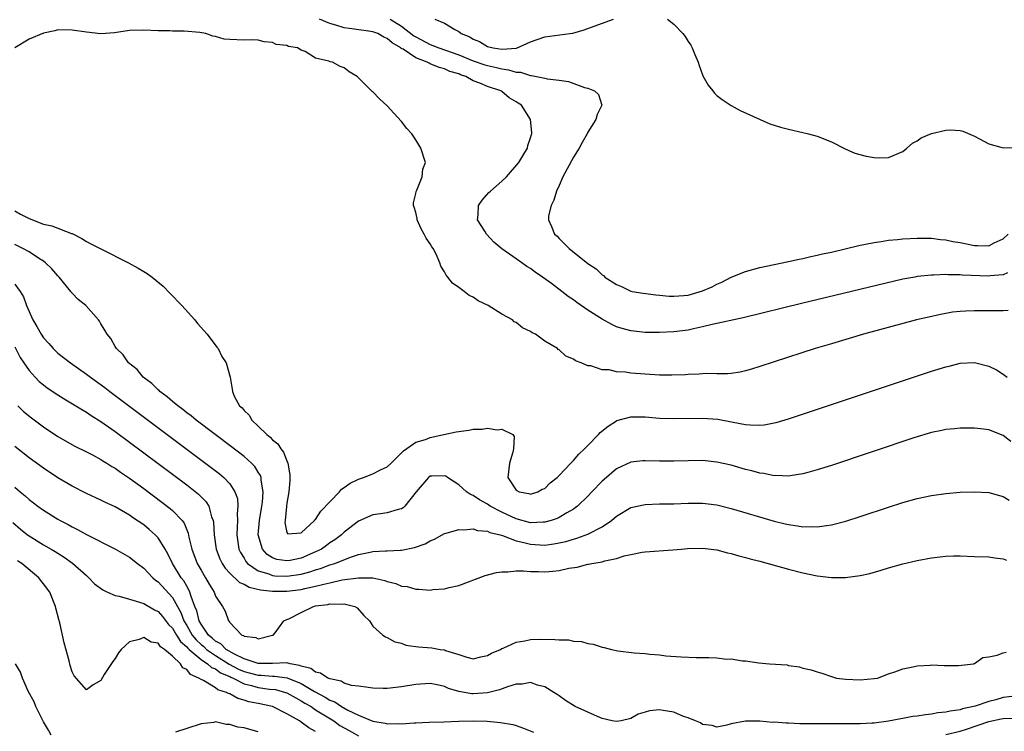
# Model space of a CAD drawing. Units: inches. Extents: x 2631000 to 2634000, y 1491000 to 1494000.
# Drawn here: x 2631794 to 2631931, y 1492440 to 1492539 of the extents above; entities that cross this region are included whole.
import ezdxf

# ---------------------------------------------------------------- set-up
doc = ezdxf.new("R2010")
doc.units = ezdxf.units.IN
doc.header["$MEASUREMENT"] = 0
doc.layers.add('LD26311491_2ft', color=206, linetype='Continuous')

msp = doc.modelspace()

# ---------------------------------------------------------------- linework, layer by layer
at = {"layer": 'LD26311491_2ft'}
for points, elevation in [([(2631931.6, 1492503.6), (2631931, 1492503.31), (2631929.16, 1492503.16), (2631929, 1492503.13), (2631925.26, 1492503.26), (2631925, 1492503.29), (2631923.31, 1492503.31), (2631923, 1492503.33), (2631921.26, 1492503.26), (2631921, 1492503.26), (2631919, 1492503.06), (2631918.66, 1492503), (2631917, 1492502.7), (2631915.61, 1492502.39), (2631903, 1492499.35), (2631894.69, 1492497.31), (2631890.36, 1492496.36), (2631889, 1492496.02), (2631887.77, 1492495.77), (2631887, 1492495.59), (2631885, 1492495.34), (2631883, 1492495.26), (2631881, 1492495.27), (2631879, 1492495.47), (2631877.81, 1492495.81), (2631877, 1492496.05), (2631876.35, 1492496.35), (2631875, 1492497.09), (2631873, 1492498.38), (2631871.46, 1492499.46), (2631871, 1492499.8), (2631870.27, 1492500.27), (2631869.36, 1492501), (2631867.91, 1492502.09), (2631866.65, 1492503), (2631865.66, 1492503.66), (2631865, 1492504.18), (2631864.48, 1492504.48), (2631863.81, 1492505), (2631863, 1492505.54), (2631861, 1492506.95), (2631859.88, 1492507.88), (2631858.92, 1492508.92), (2631858.86, 1492509), (2631858.62, 1492509.38), (2631857.61, 1492511), (2631857.7, 1492511.7), (2631857.72, 1492513), (2631858.26, 1492513.74), (2631859.2, 1492514.8), (2631859.41, 1492515), (2631861, 1492516.37), (2631861.65, 1492517), (2631863.35, 1492519), (2631863.93, 1492519.93), (2631864.56, 1492521), (2631864.63, 1492521.37), (2631865, 1492522.43), (2631865.12, 1492522.88), (2631865.17, 1492523), (2631865.17, 1492523.17), (2631865.02, 1492525), (2631863.73, 1492527), (2631863.27, 1492527.27), (2631863, 1492527.47), (2631862.02, 1492528.02), (2631861, 1492528.89), (2631860.85, 1492529), (2631859, 1492529.6), (2631857.91, 1492530.09), (2631857, 1492530.41), (2631855.97, 1492531), (2631855.24, 1492531.24), (2631855, 1492531.36), (2631853.72, 1492531.72), (2631853, 1492532.05), (2631852.25, 1492532.25), (2631851, 1492532.79), (2631850.84, 1492532.84), (2631850.59, 1492533), (2631849, 1492533.63), (2631847.2, 1492534.8), (2631846.93, 1492534.93), (2631846.88, 1492535), (2631845.7, 1492535.7), (2631845, 1492536.3), (2631844.51, 1492536.51), (2631843.67, 1492537), (2631843, 1492537.26), (2631842.72, 1492537.28), (2631840.39, 1492537.61), (2631839, 1492537.78), (2631837.81, 1492538.19), (2631837, 1492538.4), (2631835.56, 1492539)], 8082), ([(2631845.42, 1492539), (2631847, 1492538.01), (2631848.7, 1492536.7), (2631849, 1492536.52), (2631851, 1492535.47), (2631851.35, 1492535.35), (2631852.18, 1492535), (2631855, 1492534.04), (2631857, 1492533.21), (2631858.62, 1492532.62), (2631859, 1492532.52), (2631860.26, 1492532.26), (2631861, 1492532.06), (2631861.94, 1492531.94), (2631863, 1492531.61), (2631863.59, 1492531.59), (2631865, 1492531.14), (2631865.15, 1492531.15), (2631867, 1492530.77), (2631867.32, 1492530.68), (2631869, 1492530.47), (2631870.29, 1492530.29), (2631872.52, 1492529.48), (2631873, 1492529.37), (2631873.91, 1492529), (2631874.48, 1492528.48), (2631874.96, 1492527), (2631874.29, 1492525.71), (2631874.13, 1492525), (2631873, 1492523.23), (2631872.89, 1492523), (2631872.22, 1492521.79), (2631871.81, 1492521), (2631871, 1492519.73), (2631869.52, 1492517), (2631869, 1492515.8), (2631868.62, 1492515), (2631868.25, 1492513.75), (2631867.86, 1492513), (2631867.53, 1492511.53), (2631867.51, 1492511), (2631867.93, 1492510.07), (2631868.35, 1492509), (2631868.7, 1492508.7), (2631869, 1492508.37), (2631869.7, 1492507.7), (2631870.38, 1492507), (2631873, 1492504.88), (2631874.16, 1492504.16), (2631875, 1492503.3), (2631875.19, 1492503.19), (2631875.38, 1492503), (2631877, 1492501.97), (2631877.69, 1492501.69), (2631879, 1492501.04), (2631879.18, 1492501), (2631880.73, 1492500.73), (2631882.49, 1492500.49), (2631883, 1492500.48), (2631884.34, 1492500.34), (2631885, 1492500.33), (2631886.42, 1492500.42), (2631887, 1492500.48), (2631889, 1492501.07), (2631890.35, 1492501.65), (2631891, 1492502.02), (2631891.71, 1492502.29), (2631893, 1492502.98), (2631895, 1492503.77), (2631897, 1492504.33), (2631901, 1492505.15), (2631902.49, 1492505.51), (2631903, 1492505.59), (2631904.13, 1492505.87), (2631905, 1492506.04), (2631905.77, 1492506.23), (2631907, 1492506.49), (2631911, 1492507.43), (2631911.53, 1492507.53), (2631913, 1492507.84), (2631913.97, 1492507.97), (2631915, 1492508.14), (2631916.25, 1492508.25), (2631917, 1492508.33), (2631919, 1492508.43), (2631921, 1492508.41), (2631922.25, 1492508.25), (2631923, 1492508.2), (2631923.97, 1492507.97), (2631925, 1492507.8), (2631927, 1492507.38), (2631927.4, 1492507.4), (2631929, 1492507.35), (2631929.75, 1492507.75), (2631931, 1492508.32), (2631931.68, 1492509)], 8084), ([(2631851.66, 1492539), (2631853, 1492538.46), (2631854.43, 1492537.57), (2631855, 1492537.3), (2631855.32, 1492537), (2631856.53, 1492536.53), (2631857, 1492536.21), (2631857.88, 1492535.88), (2631859, 1492535.17), (2631859.16, 1492535.16), (2631859.78, 1492535), (2631861, 1492534.84), (2631863.02, 1492534.98), (2631865, 1492535.83), (2631867, 1492536.52), (2631870.47, 1492537), (2631870.93, 1492537.07), (2631872.49, 1492537.51), (2631875.43, 1492538.57), (2631876.57, 1492539)], 8086), ([(2631884.12, 1492539), (2631885, 1492538.32), (2631886.28, 1492537), (2631886.61, 1492536.61), (2631887, 1492535.88), (2631887.38, 1492535.38), (2631887.56, 1492535), (2631887.95, 1492534.05), (2631888.42, 1492533), (2631888.55, 1492532.55), (2631889, 1492531.25), (2631889.08, 1492531.08), (2631889.78, 1492529.78), (2631890.45, 1492529), (2631890.68, 1492528.68), (2631891, 1492528.35), (2631891.77, 1492527.77), (2631893, 1492526.96), (2631894.25, 1492526.25), (2631897.06, 1492525), (2631898.39, 1492524.39), (2631899.92, 1492523.92), (2631901, 1492523.65), (2631903, 1492523.2), (2631903.79, 1492523), (2631905, 1492522.65), (2631907, 1492521.86), (2631908.91, 1492520.91), (2631910.3, 1492520.3), (2631911.86, 1492519.86), (2631913, 1492519.67), (2631913.65, 1492519.65), (2631915, 1492519.68), (2631917, 1492520.51), (2631917.52, 1492521), (2631918.32, 1492521.69), (2631919, 1492522), (2631919.55, 1492522.45), (2631921, 1492523.04), (2631923, 1492523.52), (2631923.57, 1492523.57), (2631925, 1492523.46), (2631925.37, 1492523.37), (2631927, 1492522.69), (2631927.7, 1492522.3), (2631929, 1492521.62), (2631931, 1492521.02), (2631932.92, 1492521.08)], 8086), ([(2631931.67, 1492498.33), (2631931, 1492498.28), (2631929.73, 1492498.27), (2631927, 1492498.29), (2631925.76, 1492498.24), (2631925, 1492498.19), (2631923.93, 1492498.07), (2631923, 1492497.91), (2631922.23, 1492497.77), (2631920.59, 1492497.41), (2631918.9, 1492497), (2631911.48, 1492495), (2631907, 1492493.65), (2631904.74, 1492493), (2631899, 1492491.17), (2631897, 1492490.5), (2631895.86, 1492490.14), (2631895, 1492489.89), (2631894.27, 1492489.73), (2631893, 1492489.54), (2631892.5, 1492489.5), (2631891, 1492489.49), (2631889.51, 1492489.51), (2631889, 1492489.48), (2631888.56, 1492489.44), (2631887, 1492489.39), (2631886.65, 1492489.35), (2631884.72, 1492489.28), (2631883, 1492489.31), (2631881, 1492489.42), (2631879, 1492489.59), (2631878.28, 1492489.72), (2631877, 1492489.78), (2631875.96, 1492490.04), (2631875, 1492490.02), (2631873.42, 1492490.58), (2631873, 1492490.61), (2631872.09, 1492491), (2631871.28, 1492491.28), (2631871, 1492491.53), (2631869.93, 1492491.93), (2631869, 1492492.81), (2631868.87, 1492492.87), (2631868.75, 1492493), (2631867, 1492494.04), (2631865.69, 1492495), (2631865.22, 1492495.22), (2631865, 1492495.39), (2631863.9, 1492495.9), (2631863, 1492496.63), (2631862.74, 1492496.74), (2631862.47, 1492497), (2631861, 1492497.8), (2631859.11, 1492499), (2631857.69, 1492499.69), (2631857, 1492500.17), (2631856.44, 1492500.44), (2631855.75, 1492501), (2631855, 1492501.53), (2631854.12, 1492502.12), (2631853.46, 1492503), (2631853.24, 1492503.24), (2631853, 1492503.72), (2631852.5, 1492504.5), (2631852.35, 1492505), (2631851.82, 1492506.18), (2631851.4, 1492507), (2631851.22, 1492507.22), (2631851, 1492507.63), (2631850.41, 1492508.41), (2631850.13, 1492509), (2631849.73, 1492509.73), (2631849.17, 1492511), (2631849.16, 1492511.16), (2631849, 1492511.99), (2631848.77, 1492512.77), (2631848.68, 1492513), (2631848.66, 1492513.34), (2631849, 1492514.64), (2631849.04, 1492514.96), (2631849.14, 1492515.14), (2631849.86, 1492517), (2631849.96, 1492518.04), (2631850.33, 1492519), (2631849.7, 1492521), (2631849, 1492522.17), (2631848.41, 1492523), (2631847.75, 1492523.75), (2631847, 1492524.74), (2631845.9, 1492525.9), (2631845, 1492526.89), (2631843.9, 1492527.9), (2631843, 1492528.84), (2631842.91, 1492528.91), (2631841, 1492530.82), (2631840.8, 1492531), (2631839.66, 1492531.66), (2631839, 1492532.2), (2631838.41, 1492532.41), (2631837.34, 1492533), (2631837.05, 1492533.05), (2631836.85, 1492533.15), (2631835, 1492533.56), (2631833.53, 1492534.47), (2631833, 1492534.67), (2631832.45, 1492535), (2631831.2, 1492535.2), (2631831, 1492535.31), (2631829.47, 1492535.47), (2631829, 1492535.76), (2631827.83, 1492535.83), (2631827, 1492536.08), (2631826.14, 1492536.14), (2631825, 1492536.09), (2631823, 1492536.15), (2631822.22, 1492536.22), (2631821, 1492536.58), (2631820.63, 1492536.63), (2631819.66, 1492537), (2631818.85, 1492537.15), (2631816.66, 1492537.34), (2631815, 1492537.32), (2631814.64, 1492537.36), (2631813, 1492537.38), (2631811, 1492537.47), (2631809, 1492537.41), (2631806.91, 1492537.09), (2631805, 1492536.94), (2631803, 1492537.17), (2631801, 1492537.49), (2631799, 1492537.51), (2631798.61, 1492537.39), (2631797, 1492537.05), (2631795, 1492536.22), (2631793, 1492535)], 8080), ([(2631793, 1492512.23), (2631793.79, 1492511.79), (2631795, 1492511.15), (2631797, 1492510.4), (2631798.16, 1492510.16), (2631800.91, 1492509.09), (2631801, 1492509.07), (2631802.36, 1492508.36), (2631803, 1492507.95), (2631803.63, 1492507.63), (2631805, 1492506.92), (2631808.87, 1492505), (2631810.24, 1492504.24), (2631811, 1492503.77), (2631811.48, 1492503.48), (2631812.18, 1492503), (2631813.71, 1492501.71), (2631814.71, 1492500.71), (2631816.3, 1492499), (2631818.12, 1492497), (2631818.51, 1492496.51), (2631819.86, 1492495), (2631821.21, 1492493.21), (2631821.38, 1492493), (2631821.9, 1492491.9), (2631822.5, 1492491), (2631823.06, 1492489), (2631823.36, 1492487.36), (2631823.4, 1492487), (2631823.64, 1492486.36), (2631824.39, 1492485), (2631824.74, 1492484.74), (2631825, 1492484.36), (2631825.72, 1492483.72), (2631826.07, 1492483), (2631827, 1492482.19), (2631828.17, 1492481), (2631828.65, 1492480.65), (2631829, 1492480.27), (2631829.71, 1492479.71), (2631830.12, 1492479), (2631830.53, 1492478.53), (2631831, 1492477.31), (2631831.14, 1492477), (2631831.38, 1492475.38), (2631831.41, 1492474.59), (2631831.28, 1492473), (2631831, 1492471.4), (2631830.94, 1492470.94), (2631830.73, 1492469), (2631830.72, 1492468.72), (2631831, 1492467.31), (2631831.12, 1492467.12), (2631833, 1492467.26), (2631834.83, 1492469), (2631834.88, 1492469.12), (2631835, 1492469.15), (2631835.71, 1492470.29), (2631838.31, 1492473), (2631838.62, 1492473.38), (2631839, 1492473.61), (2631839.8, 1492474.2), (2631841, 1492474.78), (2631841.66, 1492475), (2631843, 1492475.52), (2631844.06, 1492476.06), (2631845, 1492476.5), (2631845.54, 1492477), (2631847, 1492478.45), (2631847.26, 1492478.74), (2631849, 1492479.93), (2631850.33, 1492480.33), (2631851, 1492480.6), (2631852.92, 1492481), (2631854.62, 1492481.38), (2631856.37, 1492481.63), (2631857, 1492481.74), (2631858.24, 1492481.76), (2631859, 1492481.89), (2631860.33, 1492481.67), (2631861, 1492481.75), (2631862.55, 1492481), (2631862.72, 1492480.72), (2631862.64, 1492479), (2631862.53, 1492478.53), (2631862.05, 1492477), (2631861.81, 1492475), (2631863, 1492473.22), (2631863.43, 1492473), (2631864.76, 1492472.76), (2631865, 1492472.68), (2631866.03, 1492473), (2631866.61, 1492473.39), (2631867, 1492473.48), (2631867.74, 1492474.26), (2631868.72, 1492475), (2631869, 1492475.26), (2631870.63, 1492477), (2631871, 1492477.36), (2631871.74, 1492478.26), (2631872.52, 1492479), (2631873, 1492479.49), (2631874.49, 1492481), (2631874.72, 1492481.28), (2631875.84, 1492482.16), (2631877, 1492482.93), (2631877.05, 1492482.95), (2631879, 1492483.48), (2631881, 1492483.46), (2631883, 1492483.31), (2631885, 1492483.24), (2631889, 1492483.31), (2631891.13, 1492483.13), (2631893.28, 1492482.72), (2631895, 1492482.42), (2631895.65, 1492482.35), (2631897, 1492482.33), (2631897.63, 1492482.37), (2631899, 1492482.62), (2631899.31, 1492482.69), (2631901, 1492483.2), (2631921, 1492489.83), (2631923, 1492490.46), (2631923.45, 1492490.55), (2631925, 1492490.95), (2631927, 1492491.05), (2631929, 1492490.55), (2631930.05, 1492490.05), (2631931, 1492489.44), (2631931.53, 1492489)], 8078), ([(2631932.05, 1492480.05), (2631931, 1492480.85), (2631929, 1492481.66), (2631928.23, 1492481.77), (2631927, 1492481.91), (2631925, 1492481.89), (2631924.2, 1492481.8), (2631923, 1492481.69), (2631922.44, 1492481.56), (2631921, 1492481.27), (2631918.52, 1492480.52), (2631907, 1492476.7), (2631905, 1492476.05), (2631903.7, 1492475.7), (2631903, 1492475.5), (2631901.24, 1492475.24), (2631901, 1492475.19), (2631899.26, 1492475.26), (2631899, 1492475.25), (2631897.55, 1492475.55), (2631897, 1492475.61), (2631895.92, 1492475.92), (2631895, 1492476.14), (2631893, 1492476.71), (2631891, 1492477.16), (2631889, 1492477.36), (2631887, 1492477.34), (2631885, 1492477.27), (2631883, 1492477.28), (2631881, 1492477.34), (2631880.68, 1492477.32), (2631879, 1492477.14), (2631877, 1492476.23), (2631875.26, 1492474.74), (2631875, 1492474.51), (2631873.57, 1492473), (2631873, 1492472.41), (2631871.55, 1492471), (2631871.25, 1492470.75), (2631871, 1492470.6), (2631870.09, 1492470.09), (2631869, 1492469.43), (2631868.72, 1492469.28), (2631867.87, 1492469), (2631867, 1492468.76), (2631866.77, 1492468.77), (2631865, 1492468.69), (2631863, 1492469.22), (2631861, 1492470.16), (2631859.38, 1492471), (2631859, 1492471.27), (2631857.88, 1492471.88), (2631857, 1492472.51), (2631856.63, 1492472.63), (2631856.08, 1492473), (2631855, 1492474), (2631853.4, 1492475), (2631853.19, 1492475.19), (2631853, 1492475.25), (2631851.21, 1492475.21), (2631851, 1492475.18), (2631850.77, 1492475), (2631849.04, 1492473), (2631847.47, 1492471), (2631847.23, 1492470.77), (2631847, 1492470.63), (2631846.54, 1492470.54), (2631845, 1492470.08), (2631844.06, 1492469.94), (2631843, 1492469.81), (2631841, 1492468.91), (2631839, 1492467.37), (2631838.63, 1492467), (2631837.7, 1492466.3), (2631837, 1492465.86), (2631836.51, 1492465.49), (2631835.83, 1492465), (2631835, 1492464.6), (2631833, 1492463.75), (2631831.43, 1492463.43), (2631831, 1492463.36), (2631829.57, 1492463.57), (2631829, 1492463.79), (2631828.24, 1492464.24), (2631827.57, 1492465), (2631827, 1492467), (2631827.16, 1492469), (2631827.49, 1492471), (2631827.57, 1492471.57), (2631827.67, 1492473), (2631827.39, 1492474.61), (2631827.38, 1492475), (2631827.29, 1492475.29), (2631827, 1492475.74), (2631826.52, 1492476.52), (2631826.06, 1492477), (2631825, 1492477.93), (2631823.27, 1492479.27), (2631820.96, 1492481), (2631818.33, 1492483), (2631817.62, 1492483.62), (2631817, 1492484.05), (2631816.48, 1492484.48), (2631815.75, 1492485), (2631815, 1492485.63), (2631814.28, 1492486.27), (2631813.25, 1492487), (2631813.14, 1492487.14), (2631813, 1492487.24), (2631812.13, 1492488.13), (2631810.93, 1492489), (2631810.07, 1492490.07), (2631808.87, 1492491), (2631808.15, 1492492.15), (2631807.18, 1492493), (2631807, 1492493.31), (2631806.42, 1492494.42), (2631805.9, 1492495), (2631805.59, 1492495.59), (2631805, 1492496.48), (2631804.81, 1492496.82), (2631804.67, 1492497), (2631802.9, 1492499), (2631801.87, 1492499.87), (2631801, 1492500.76), (2631800.89, 1492500.89), (2631800.82, 1492501), (2631799.18, 1492503), (2631799, 1492503.18), (2631798.16, 1492504.16), (2631797.29, 1492505), (2631797, 1492505.21), (2631796.45, 1492505.55), (2631795, 1492506.5), (2631794.11, 1492507), (2631793, 1492507.56)], 8076), ([(2631793, 1492501.99), (2631793.76, 1492501), (2631794.22, 1492500.22), (2631794.64, 1492499), (2631795.51, 1492497), (2631796.09, 1492496.09), (2631796.66, 1492495), (2631797, 1492494.51), (2631797.73, 1492493.73), (2631798.35, 1492493), (2631798.67, 1492492.67), (2631799, 1492492.38), (2631800.76, 1492491), (2631803, 1492489.43), (2631803.55, 1492489), (2631805.55, 1492487.55), (2631806.26, 1492487), (2631820.41, 1492476.41), (2631821.54, 1492475.54), (2631822.17, 1492475), (2631823, 1492474.11), (2631823.74, 1492473), (2631824.07, 1492472.07), (2631824.16, 1492471), (2631824.05, 1492469.95), (2631824.08, 1492469), (2631824.05, 1492468.05), (2631823.99, 1492467), (2631824.3, 1492465), (2631824.52, 1492464.52), (2631825, 1492463.72), (2631825.26, 1492463.26), (2631825.48, 1492463), (2631827, 1492461.96), (2631828.46, 1492461.54), (2631829, 1492461.32), (2631829.29, 1492461.29), (2631831, 1492461.22), (2631833, 1492461.52), (2631834.18, 1492461.82), (2631835, 1492462.11), (2631835.7, 1492462.3), (2631837, 1492462.79), (2631837.66, 1492463), (2631839.87, 1492463.87), (2631841, 1492464.23), (2631842.59, 1492464.59), (2631843, 1492464.66), (2631844.76, 1492464.76), (2631845, 1492464.76), (2631846.85, 1492464.85), (2631847, 1492464.84), (2631848.79, 1492465.21), (2631850.27, 1492465.73), (2631851, 1492466.15), (2631851.61, 1492466.39), (2631853, 1492467.16), (2631853.21, 1492467.21), (2631855, 1492467.75), (2631855.69, 1492467.69), (2631857, 1492467.83), (2631857.6, 1492467.6), (2631859, 1492467.5), (2631859.33, 1492467.33), (2631860.75, 1492467), (2631861.09, 1492466.91), (2631863, 1492466.17), (2631864.06, 1492465.94), (2631865, 1492465.67), (2631867, 1492465.57), (2631868.26, 1492465.74), (2631869, 1492465.88), (2631869.92, 1492466.08), (2631871, 1492466.41), (2631871.48, 1492466.52), (2631873, 1492467.07), (2631875, 1492468.13), (2631876.3, 1492469), (2631877, 1492469.59), (2631879, 1492470.79), (2631881, 1492471.25), (2631883, 1492471.31), (2631885, 1492471.33), (2631887, 1492471.4), (2631889, 1492471.4), (2631891, 1492471.17), (2631893, 1492470.69), (2631899, 1492468.91), (2631900.55, 1492468.55), (2631901, 1492468.42), (2631902.27, 1492468.27), (2631903, 1492468.13), (2631904.16, 1492468.16), (2631905, 1492468.11), (2631906.32, 1492468.32), (2631907, 1492468.39), (2631909, 1492468.91), (2631911, 1492469.55), (2631915, 1492470.88), (2631917, 1492471.52), (2631919, 1492472.07), (2631921, 1492472.49), (2631923, 1492472.79), (2631925, 1492472.95), (2631927, 1492473), (2631929, 1492472.89), (2631930.48, 1492472.48), (2631931, 1492472.36), (2631931.82, 1492471.82)], 8074), ([(2631793, 1492493.26), (2631793.76, 1492491.76), (2631794.26, 1492491), (2631795, 1492489.95), (2631795.86, 1492489), (2631796.42, 1492488.42), (2631797, 1492487.94), (2631797.53, 1492487.53), (2631799, 1492486.54), (2631800.14, 1492485.86), (2631802.44, 1492484.44), (2631803, 1492484.14), (2631803.67, 1492483.67), (2631805, 1492482.84), (2631807, 1492481.43), (2631809, 1492479.95), (2631817, 1492473.96), (2631818.66, 1492472.66), (2631819.65, 1492471.65), (2631820.07, 1492471), (2631820.48, 1492469.52), (2631820.7, 1492469), (2631820.75, 1492468.75), (2631820.82, 1492467), (2631821.11, 1492465), (2631821.64, 1492463.64), (2631821.95, 1492463), (2631822.35, 1492462.35), (2631823, 1492461.66), (2631824.36, 1492460.36), (2631825, 1492460.1), (2631825.71, 1492459.71), (2631827.31, 1492459.31), (2631829, 1492459.12), (2631831, 1492459.11), (2631833, 1492459.36), (2631833.49, 1492459.49), (2631835, 1492459.82), (2631836.13, 1492460.13), (2631837, 1492460.31), (2631838.69, 1492460.69), (2631841, 1492461.01), (2631842.98, 1492460.98), (2631844.64, 1492460.64), (2631845, 1492460.49), (2631846.2, 1492460.2), (2631847, 1492459.85), (2631847.76, 1492459.76), (2631849, 1492459.42), (2631849.43, 1492459.43), (2631851, 1492459.28), (2631851.34, 1492459.34), (2631853, 1492459.45), (2631853.62, 1492459.62), (2631855, 1492459.94), (2631858.69, 1492461.31), (2631860.26, 1492461.74), (2631861, 1492461.84), (2631861.81, 1492461.81), (2631863, 1492461.96), (2631864.01, 1492461.99), (2631865, 1492461.87), (2631866.13, 1492461.87), (2631867, 1492461.83), (2631868.1, 1492461.9), (2631869, 1492462.03), (2631870.36, 1492462.36), (2631871.51, 1492462.49), (2631873, 1492462.88), (2631873.11, 1492462.89), (2631873.54, 1492463), (2631875, 1492463.24), (2631875.38, 1492463.38), (2631877, 1492463.69), (2631878.06, 1492464.06), (2631879, 1492464.24), (2631880.57, 1492464.57), (2631881, 1492464.62), (2631884.88, 1492464.88), (2631886.06, 1492465), (2631886.93, 1492465.07), (2631889, 1492465.12), (2631891, 1492464.88), (2631892.48, 1492464.48), (2631893, 1492464.39), (2631894.06, 1492464.06), (2631895, 1492463.85), (2631895.65, 1492463.65), (2631897, 1492463.32), (2631899.32, 1492462.68), (2631901, 1492462.19), (2631903, 1492461.67), (2631905, 1492461.25), (2631907, 1492461.02), (2631908.96, 1492461.04), (2631911, 1492461.3), (2631912.39, 1492461.61), (2631913.95, 1492462.05), (2631915, 1492462.37), (2631917, 1492462.93), (2631919, 1492463.4), (2631921, 1492463.79), (2631923, 1492464.04), (2631924.06, 1492464.06), (2631925, 1492464.05), (2631927, 1492463.96), (2631929, 1492463.93), (2631929.8, 1492463.8), (2631931, 1492463.66), (2631931.44, 1492463.44)], 8072), ([(2631793.42, 1492485), (2631794.23, 1492484.23), (2631795.33, 1492483.33), (2631797, 1492482.09), (2631799, 1492480.75), (2631801.4, 1492479.4), (2631803, 1492478.6), (2631803.85, 1492478.15), (2631805, 1492477.52), (2631805.31, 1492477.31), (2631805.83, 1492477), (2631806.54, 1492476.54), (2631807, 1492476.29), (2631807.75, 1492475.75), (2631809, 1492474.92), (2631811, 1492473.46), (2631813.55, 1492471.55), (2631814.68, 1492470.68), (2631815, 1492470.39), (2631816.35, 1492469), (2631816.63, 1492468.63), (2631817.22, 1492467.22), (2631817.31, 1492466.69), (2631817.72, 1492465), (2631818.47, 1492463), (2631819, 1492462.07), (2631819.64, 1492461), (2631820.12, 1492460.12), (2631820.82, 1492459), (2631821, 1492458.45), (2631822.01, 1492457), (2631822.35, 1492456.35), (2631822.82, 1492455), (2631822.93, 1492454.93), (2631823, 1492454.76), (2631824.68, 1492453), (2631824.92, 1492452.92), (2631825, 1492452.83), (2631826.67, 1492452.67), (2631827, 1492452.48), (2631829, 1492452.97), (2631829.07, 1492453), (2631829.33, 1492453.32), (2631830.58, 1492455), (2631831, 1492455.15), (2631831.28, 1492455.28), (2631833, 1492456.16), (2631834.72, 1492457), (2631835, 1492457.07), (2631836.71, 1492457.29), (2631837, 1492457.37), (2631838.7, 1492457.3), (2631839, 1492457.35), (2631840.45, 1492457), (2631840.8, 1492456.8), (2631841.75, 1492455.75), (2631842.52, 1492455), (2631843, 1492454.23), (2631844.39, 1492453), (2631844.76, 1492452.76), (2631845, 1492452.65), (2631846.07, 1492452.07), (2631847, 1492451.87), (2631847.6, 1492451.6), (2631849, 1492451.42), (2631849.35, 1492451.35), (2631851.2, 1492451.2), (2631852.37, 1492451), (2631853, 1492450.92), (2631853.14, 1492450.86), (2631855, 1492450.28), (2631856.1, 1492449.9), (2631857, 1492449.69), (2631858.06, 1492449.94), (2631859, 1492450.13), (2631859.53, 1492450.47), (2631860.81, 1492451), (2631861, 1492451.11), (2631861.16, 1492451.16), (2631863, 1492452.01), (2631864.19, 1492452.19), (2631865, 1492452.38), (2631866.41, 1492452.41), (2631868.4, 1492452.4), (2631869, 1492452.32), (2631870.32, 1492452.32), (2631871, 1492452.17), (2631872.11, 1492452.11), (2631873, 1492451.84), (2631873.73, 1492451.73), (2631875, 1492451.3), (2631875.26, 1492451.26), (2631876.31, 1492451), (2631877.19, 1492450.81), (2631879.46, 1492450.54), (2631881, 1492450.43), (2631881.66, 1492450.34), (2631883, 1492450.22), (2631883.88, 1492450.12), (2631886.04, 1492449.96), (2631888.14, 1492449.86), (2631889, 1492449.86), (2631889.88, 1492449.88), (2631891, 1492449.8), (2631892.36, 1492449.64), (2631893, 1492449.66), (2631894.59, 1492449.41), (2631895, 1492449.39), (2631896.86, 1492449.14), (2631898.36, 1492449), (2631900.82, 1492448.82), (2631901, 1492448.76), (2631902.55, 1492448.55), (2631903, 1492448.38), (2631904.16, 1492448.16), (2631905, 1492447.86), (2631905.69, 1492447.69), (2631907, 1492447.23), (2631907.18, 1492447.18), (2631907.7, 1492447), (2631909, 1492446.83), (2631911, 1492446.76), (2631913, 1492446.93), (2631913.46, 1492447), (2631915, 1492447.59), (2631915.85, 1492447.85), (2631917, 1492448.28), (2631918.61, 1492448.61), (2631919, 1492448.71), (2631920.8, 1492448.8), (2631921, 1492448.82), (2631922.74, 1492448.74), (2631923, 1492448.76), (2631924.73, 1492448.73), (2631926.83, 1492449), (2631926.95, 1492449.05), (2631927, 1492449.05), (2631928.15, 1492449.85), (2631929, 1492449.96), (2631930.17, 1492450.17), (2631931, 1492450.51), (2631931.4, 1492450.6)], 8070), ([(2631933, 1492444.52), (2631931, 1492444.26), (2631929.97, 1492443.97), (2631929, 1492443.73), (2631927.06, 1492443.06), (2631926.85, 1492443), (2631925.32, 1492442.68), (2631925, 1492442.58), (2631923.61, 1492442.39), (2631923, 1492442.25), (2631921.88, 1492442.12), (2631921, 1492441.97), (2631920.13, 1492441.87), (2631919, 1492441.68), (2631918.39, 1492441.61), (2631917, 1492441.35), (2631916.68, 1492441.32), (2631914.97, 1492440.97), (2631913, 1492440.71), (2631912.68, 1492440.68), (2631911, 1492440.58), (2631907, 1492440.61), (2631904.58, 1492440.58), (2631902.59, 1492440.59), (2631901, 1492440.68), (2631900.68, 1492440.68), (2631899, 1492440.82), (2631898.8, 1492440.8), (2631897, 1492440.98), (2631895, 1492440.99), (2631893, 1492440.6), (2631892.4, 1492440.4), (2631891, 1492440.12), (2631890.37, 1492440.37), (2631889, 1492440.53), (2631888.75, 1492440.75), (2631888.02, 1492441), (2631887, 1492441.44), (2631886.38, 1492441.62), (2631885, 1492442.24), (2631883.53, 1492442.47), (2631883, 1492442.57), (2631881.59, 1492442.41), (2631881, 1492442.25), (2631880.05, 1492441.95), (2631879, 1492441.34), (2631877.65, 1492441), (2631877, 1492440.91), (2631876.42, 1492441), (2631875, 1492441.37), (2631874.36, 1492441.64), (2631873, 1492442.25), (2631871.23, 1492443), (2631869.88, 1492443.88), (2631869, 1492444.49), (2631868.71, 1492444.71), (2631868.26, 1492445), (2631867, 1492445.76), (2631865.98, 1492446.02), (2631865, 1492446.37), (2631863.85, 1492446.15), (2631863, 1492446.15), (2631861.79, 1492445.79), (2631860.67, 1492445.33), (2631859, 1492444.91), (2631857, 1492444.78), (2631856.79, 1492444.79), (2631855, 1492445.12), (2631853.55, 1492445.55), (2631853, 1492445.8), (2631851.97, 1492446.03), (2631851, 1492446.22), (2631849, 1492446.11), (2631847, 1492445.75), (2631845, 1492445.52), (2631844.45, 1492445.55), (2631843, 1492445.59), (2631842.34, 1492445.66), (2631841, 1492445.87), (2631840.03, 1492445.97), (2631839, 1492446.28), (2631838.55, 1492446.55), (2631837, 1492446.87), (2631836.72, 1492447), (2631835.69, 1492447.69), (2631835, 1492447.83), (2631834.31, 1492448.31), (2631833, 1492448.67), (2631832.77, 1492448.77), (2631831.43, 1492449), (2631831, 1492449.11), (2631828.96, 1492449.04), (2631827, 1492449.01), (2631825, 1492449.67), (2631823.69, 1492450.31), (2631822.5, 1492451), (2631821.76, 1492451.76), (2631821, 1492452.17), (2631820.57, 1492452.57), (2631820.05, 1492453), (2631819, 1492454.51), (2631818.72, 1492455), (2631818.4, 1492456.4), (2631818.15, 1492457), (2631817.62, 1492458.38), (2631817.46, 1492459), (2631817.32, 1492459.32), (2631817, 1492459.83), (2631816.58, 1492460.58), (2631816.25, 1492461), (2631815.01, 1492463), (2631814.36, 1492464.36), (2631813.97, 1492465), (2631813, 1492466.56), (2631812.6, 1492467), (2631811.76, 1492467.76), (2631811, 1492468.37), (2631809.43, 1492469.43), (2631809, 1492469.73), (2631807, 1492470.89), (2631805.56, 1492471.56), (2631805, 1492471.86), (2631803, 1492472.78), (2631801, 1492473.78), (2631799, 1492474.96), (2631797, 1492476.3), (2631795, 1492477.77), (2631793, 1492479.31)], 8068), ([(2631793, 1492473.65), (2631793.77, 1492473), (2631794.45, 1492472.45), (2631795, 1492471.91), (2631796.22, 1492471), (2631797, 1492470.44), (2631799, 1492469.19), (2631799.33, 1492469), (2631800.43, 1492468.43), (2631801, 1492468.1), (2631801.74, 1492467.74), (2631803, 1492467.04), (2631807.06, 1492465), (2631809, 1492463.89), (2631810.12, 1492463), (2631811, 1492462.36), (2631812.28, 1492461), (2631812.66, 1492460.66), (2631813, 1492460.44), (2631815, 1492458.24), (2631816.16, 1492456.16), (2631816.58, 1492455), (2631817, 1492454.32), (2631817.77, 1492453), (2631818.31, 1492452.31), (2631819, 1492451.69), (2631819.38, 1492451.38), (2631819.78, 1492451), (2631821, 1492450.15), (2631822.95, 1492448.95), (2631824.25, 1492448.25), (2631825, 1492447.92), (2631825.74, 1492447.74), (2631827, 1492447.38), (2631827.38, 1492447.38), (2631829, 1492447.25), (2631829.25, 1492447.25), (2631831.01, 1492447.01), (2631833, 1492446.22), (2631834.86, 1492445.14), (2631836.34, 1492444.34), (2631837, 1492443.91), (2631837.66, 1492443.66), (2631838.62, 1492443), (2631839.49, 1492442.51), (2631841, 1492441.81), (2631843, 1492440.96), (2631844.7, 1492440.7), (2631845, 1492440.6), (2631846.63, 1492440.63), (2631847, 1492440.59), (2631848.74, 1492440.74), (2631849, 1492440.73), (2631850.83, 1492440.83), (2631852.88, 1492440.88), (2631855, 1492440.96), (2631857, 1492441), (2631858.96, 1492440.96), (2631860.81, 1492440.81), (2631862.51, 1492440.51), (2631863, 1492440.36), (2631864.02, 1492440.02), (2631865.43, 1492439.43)], 8066), ([(2631792.73, 1492468.73), (2631793.8, 1492467.8), (2631794.78, 1492467), (2631795, 1492466.84), (2631797, 1492465.6), (2631798.06, 1492465), (2631798.65, 1492464.65), (2631799, 1492464.42), (2631799.89, 1492463.89), (2631801.06, 1492463.06), (2631803, 1492461.3), (2631803.35, 1492461), (2631804.14, 1492460.14), (2631805.3, 1492459.3), (2631805.95, 1492459), (2631807, 1492458.54), (2631807.56, 1492458.44), (2631809, 1492458.01), (2631810.39, 1492457.61), (2631811, 1492457.39), (2631812.51, 1492456.51), (2631813, 1492456.28), (2631813.61, 1492455.61), (2631814.48, 1492454.48), (2631815, 1492453.97), (2631815.58, 1492453), (2631816.12, 1492452.12), (2631817, 1492451.37), (2631817.16, 1492451.16), (2631817.34, 1492451), (2631819, 1492449.59), (2631819.92, 1492449), (2631820.48, 1492448.48), (2631821, 1492448.29), (2631821.74, 1492447.74), (2631823, 1492447.22), (2631823.14, 1492447.14), (2631823.47, 1492447), (2631825, 1492446.21), (2631826.03, 1492445.97), (2631827, 1492445.68), (2631828.54, 1492445.46), (2631829.38, 1492445.38), (2631830.78, 1492445), (2631831, 1492444.93), (2631832.22, 1492444.22), (2631833, 1492443.83), (2631833.5, 1492443.5), (2631834.36, 1492443), (2631835, 1492442.58), (2631837.52, 1492441), (2631838.39, 1492440.39), (2631839.68, 1492439.68), (2631841, 1492438.91)], 8064), ([(2631835, 1492439.51), (2631834.03, 1492440.03), (2631833, 1492440.84), (2631832.75, 1492441), (2631831, 1492442.01), (2631829, 1492443), (2631827, 1492443.43), (2631825.68, 1492443.68), (2631825, 1492443.92), (2631824.14, 1492444.14), (2631823, 1492444.81), (2631822.84, 1492444.84), (2631822.57, 1492445), (2631821.36, 1492445.36), (2631821, 1492445.65), (2631819.35, 1492446.65), (2631819, 1492446.79), (2631818.71, 1492447), (2631817.51, 1492447.51), (2631817, 1492448.17), (2631816.44, 1492448.44), (2631816.14, 1492449), (2631815, 1492450.06), (2631813.9, 1492451), (2631813.36, 1492451.36), (2631813, 1492451.85), (2631812.03, 1492452.03), (2631811, 1492452.64), (2631810.38, 1492452.38), (2631809, 1492452.07), (2631807.83, 1492451), (2631807.49, 1492450.51), (2631807, 1492449.72), (2631806.67, 1492449.33), (2631805.49, 1492447.49), (2631805, 1492446.67), (2631803.96, 1492446.04), (2631803, 1492445.37), (2631801.3, 1492447.3), (2631801, 1492447.88), (2631800.74, 1492448.74), (2631800.59, 1492449.41), (2631799.91, 1492451.91), (2631799.3, 1492454.7), (2631799.16, 1492455.16), (2631798.75, 1492456.75), (2631798.7, 1492457), (2631797.87, 1492459), (2631797, 1492460.17), (2631796.62, 1492460.62), (2631796.35, 1492461), (2631793.98, 1492463), (2631793.38, 1492463.38)], 8062), ([(2631798.09, 1492439), (2631797.7, 1492439.7), (2631797, 1492440.86), (2631795.95, 1492443), (2631795.69, 1492443.69), (2631794.93, 1492445.07), (2631794.06, 1492447), (2631793.79, 1492447.8), (2631793.11, 1492449)], 8060), ([(2631923, 1492439.1), (2631925, 1492439.58), (2631925.85, 1492439.85), (2631929, 1492440.92), (2631930.72, 1492441.28), (2631931, 1492441.35), (2631932.6, 1492441.4)], 8066), ([(2631827, 1492439.49), (2631825.8, 1492439.8), (2631825, 1492440.03), (2631824.16, 1492440.16), (2631823, 1492440.53), (2631822.53, 1492440.53), (2631821, 1492440.86), (2631820.81, 1492440.81), (2631819, 1492440.62), (2631817, 1492439.95), (2631815.45, 1492439.45)], 8060)]:
    msp.add_lwpolyline(points, dxfattribs=dict(at, elevation=elevation))

doc.saveas('drawing.dxf')
